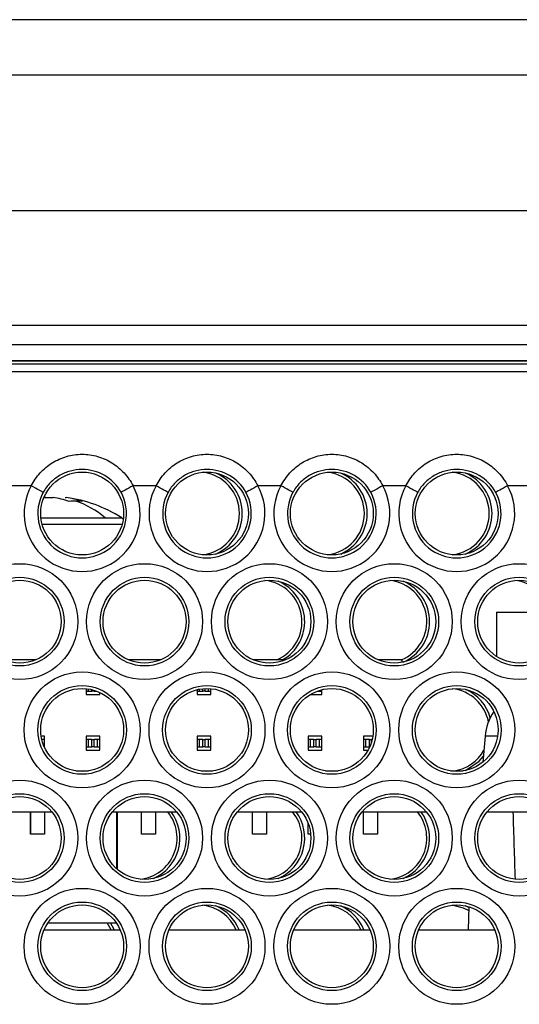
# Model space of a CAD drawing. Units: inches. Extents: x 3.1 to 14.2, y 3.5 to 8.8.
# Drawn here: x 10.7 to 10.9, y 7.3 to 7.6 of the extents above; entities that cross this region are included whole.
import ezdxf

# ---------------------------------------------------------------- set-up
doc = ezdxf.new("R2010")
doc.units = ezdxf.units.IN
doc.header["$MEASUREMENT"] = 0

msp = doc.modelspace()

# ---------------------------------------------------------------- linework, layer by layer
at = {"color": 7, "linetype": 'Continuous', "lineweight": 25}
for p, q in [((12.05864898612518, 7.563690390950124), (7.011405105650519, 7.563690390950124)), ((12.05864898612518, 7.547942360539382), (7.011405105650519, 7.547942360539382)), ((11.55618229999655, 7.50948413966099), (9.640020055666309, 7.50948413966099)), ((9.63831728267022, 7.476993334148589), (14.03605114567336, 7.476993334148589)), ((11.44358513672859, 7.471376377369486), (9.65816767535679, 7.471376377369486)), ((13.95752179151783, 7.466841294759148), (9.705553338620232, 7.466841294759148)), ((9.64193957015858, 7.466034087417409), (14.03539220928545, 7.466034087417409)), ((14.00279879380737, 7.466773652873886), (9.662964001282557, 7.466773652873886)), ((14.03539220928545, 7.463714874209158), (9.64193957015858, 7.463714874209158)), ((10.72726085710113, 7.431406927433316), (10.72072546593185, 7.431406927433316)), ((10.76269394110845, 7.431406927433316), (10.75615854993918, 7.431406927433316)), ((10.79812702511577, 7.431406927433316), (10.7915916339465, 7.431406927433316)), ((10.83356010912309, 7.431406927433316), (10.82702471795382, 7.431406927433316)), ((10.86899319313042, 7.431406927433316), (10.86245780196115, 7.431406927433316)), ((10.73135187117472, 7.428081005854646), (10.73086142350708, 7.428081005854646)), ((10.73135187117472, 7.428081005854646), (10.73350819826464, 7.428081005854646)), ((10.73693218004384, 7.428081005854646), (10.73718972373534, 7.428081005854646)), ((10.85930661703057, 7.395559705543483), (10.8593064996986, 7.382989534755168)), ((10.85930661703057, 7.395559705543483), (10.87717158398628, 7.395559698210234)), ((10.7285131413013, 7.381986874337987), (10.71947329906366, 7.381986874337987)), ((10.76394622530862, 7.381986874337987), (10.75490638307098, 7.381986874337987)), ((10.79937930931595, 7.381986874337987), (10.79033934974633, 7.381986874337987)), ((10.83257088321738, 7.381986889004485), (10.82577243375365, 7.381986889004485)), ((10.83257088321738, 7.381306612863092), (10.83257088321738, 7.381986889004485)), ((10.74281684806366, 7.373826508607229), (10.74281684806366, 7.372140873413163)), ((10.74281684806366, 7.373110871540995), (10.74348681365749, 7.373110871540995)), ((10.74281684806366, 7.372140873413163), (10.74675685588168, 7.372140873413163)), ((10.74348681365749, 7.373110871540995), (10.74348681365749, 7.373743701563822)), ((10.74348681365749, 7.373110871540995), (10.74448683410517, 7.373110871540995)), ((10.74448683410517, 7.373110871540995), (10.74448683410517, 7.373546202512014)), ((10.74508686984017, 7.373110871540995), (10.74448683410517, 7.373110871540995)), ((10.74508686984017, 7.373110871540995), (10.74508686984017, 7.373383521724651)), ((10.74508686984017, 7.373110871540995), (10.74589000722893, 7.373110871540995)), ((10.74675685588168, 7.372140873413163), (10.74675685588168, 7.372740923814662)), ((10.7743128575524, 7.373533251994954), (10.7743128575524, 7.372140873413163)), ((10.7743128575524, 7.373110871540995), (10.77498282314623, 7.373110871540995)), ((10.7743128575524, 7.372140873413163), (10.77825286537043, 7.372140873413163)), ((10.77498282314623, 7.373110871540995), (10.77498282314623, 7.373678728981058)), ((10.77498282314623, 7.373110871540995), (10.77598284359391, 7.373110871540995)), ((10.77598284359391, 7.373110871540995), (10.77598284359391, 7.373821389999692)), ((10.77658287932892, 7.373110871540995), (10.77598284359391, 7.373110871540995)), ((10.77658287932892, 7.373110871540995), (10.77658287932892, 7.373865389491407)), ((10.77658287932892, 7.373110871540995), (10.77758289977659, 7.373110871540995)), ((10.77758289977659, 7.373110871540995), (10.77758289977659, 7.373870493432445)), ((10.77758289977659, 7.373110871540995), (10.77825286537043, 7.373110871540995)), ((10.77825286537043, 7.372140873413163), (10.77825286537043, 7.373826229943782)), ((10.77825286537043, 7.372140873413163), (10.77825286537043, 7.373110871540995)), ((10.80642239595361, 7.372140873413163), (10.80974887485917, 7.372140873413163)), ((10.80839556782603, 7.373110886207492), (10.80907890926534, 7.373110886207492)), ((10.80907890926534, 7.373110886207492), (10.80907890926534, 7.373346899481048)), ((10.80907890926534, 7.373110886207492), (10.80974887485917, 7.373110886207492)), ((10.80974887485917, 7.372140873413163), (10.80974887485917, 7.373533970653319)), ((10.80974887485917, 7.372140873413163), (10.80974887485917, 7.373110886207492)), ((10.7310089098033, 7.360332876486818), (10.73008245650577, 7.360332876486818)), ((10.73033882687749, 7.359362878358986), (10.73027323830184, 7.359362878358986)), ((10.73033882687749, 7.359103105359906), (10.73033882687749, 7.359362878358986)), ((10.7310089098033, 7.359362878358986), (10.73033882687749, 7.359362878358986)), ((10.7310089098033, 7.357230589658033), (10.7310089098033, 7.360332876486818)), ((10.7310089098033, 7.359362878358986), (10.7310089098033, 7.360332876486818)), ((10.74281684806366, 7.360332876486818), (10.74281684806366, 7.356392868668792)), ((10.74675685588168, 7.360332876486818), (10.74281684806366, 7.360332876486818)), ((10.74348681365749, 7.359362878358986), (10.74281684806366, 7.359362878358986)), ((10.74348681365749, 7.35736288146312), (10.74348681365749, 7.359362878358986)), ((10.74448683410517, 7.359362878358986), (10.74348681365749, 7.359362878358986)), ((10.74448683410517, 7.35736288146312), (10.74448683410517, 7.359362878358986)), ((10.74448683410517, 7.359362878358986), (10.74508686984017, 7.359362878358986)), ((10.74508686984017, 7.35736288146312), (10.74508686984017, 7.359362878358986)), ((10.74608689028785, 7.359362878358986), (10.74508686984017, 7.359362878358986)), ((10.74608689028785, 7.35736288146312), (10.74608689028785, 7.359362878358986)), ((10.74675685588168, 7.359362878358986), (10.74608689028785, 7.359362878358986)), ((10.74675685588168, 7.356392868668792), (10.74675685588168, 7.360332876486818)), ((10.74675685588168, 7.359362878358986), (10.74675685588168, 7.360332876486818)), ((10.7743128575524, 7.360332876486818), (10.7743128575524, 7.356392883335289)), ((10.77825286537043, 7.360332876486818), (10.7743128575524, 7.360332876486818)), ((10.77498282314623, 7.359362878358986), (10.7743128575524, 7.359362878358986)), ((10.77498282314623, 7.35736288146312), (10.77498282314623, 7.359362878358986)), ((10.77598284359391, 7.359362878358986), (10.77498282314623, 7.359362878358986)), ((10.77598284359391, 7.35736288146312), (10.77598284359391, 7.359362878358986)), ((10.77598284359391, 7.359362878358986), (10.77658287932892, 7.359362878358986)), ((10.77658287932892, 7.35736288146312), (10.77658287932892, 7.359362878358986)), ((10.77758289977659, 7.359362878358986), (10.77658287932892, 7.359362878358986)), ((10.77758289977659, 7.35736288146312), (10.77758289977659, 7.359362878358986)), ((10.77825286537043, 7.359362878358986), (10.77758289977659, 7.359362878358986)), ((10.77825286537043, 7.356392883335289), (10.77825286537043, 7.360332876486818)), ((10.77825286537043, 7.359362878358986), (10.77825286537043, 7.360332876486818)), ((10.80580886704114, 7.360332876486818), (10.80580886704114, 7.356392883335289)), ((10.80974887485917, 7.360332876486818), (10.80580886704114, 7.360332876486818)), ((10.80647883263498, 7.359362878358986), (10.80580886704114, 7.359362878358986)), ((10.80647883263498, 7.35736288146312), (10.80647883263498, 7.359362878358986)), ((10.80747885308266, 7.359362878358986), (10.80647883263498, 7.359362878358986)), ((10.80747885308266, 7.35736288146312), (10.80747885308266, 7.359362878358986)), ((10.80747885308266, 7.359362878358986), (10.80807888881766, 7.359362878358986)), ((10.80807888881766, 7.35736288146312), (10.80807888881766, 7.359362878358986)), ((10.80907890926534, 7.359362878358986), (10.80807888881766, 7.359362878358986)), ((10.80907890926534, 7.35736288146312), (10.80907890926534, 7.359362878358986)), ((10.80974887485917, 7.359362878358986), (10.80907890926534, 7.359362878358986)), ((10.80974887485917, 7.356392883335289), (10.80974887485917, 7.360332876486818)), ((10.80974887485917, 7.359362878358986), (10.80974887485917, 7.360332876486818)), ((10.82155693045151, 7.360332876486818), (10.82155693045151, 7.356392883335289)), ((10.82420311854918, 7.360332876486818), (10.82155693045151, 7.360332876486818)), ((10.82222689604534, 7.359362878358986), (10.82155693045151, 7.359362878358986)), ((10.82222689604534, 7.35736288146312), (10.82222689604534, 7.359362878358986)), ((10.82322691649302, 7.359362878358986), (10.82222689604534, 7.359362878358986)), ((10.82322691649302, 7.35736288146312), (10.82322691649302, 7.359362878358986)), ((10.82322691649302, 7.359362878358986), (10.82382683489604, 7.359362878358986)), ((10.82382683489604, 7.358682470219119), (10.82382683489604, 7.359362878358986)), ((10.82401233675311, 7.359362878358986), (10.82382683489604, 7.359362878358986)), ((10.85609031285226, 7.360346208332807), (10.85544780294125, 7.353003294492108)), ((10.7309494224905, 7.357362866796624), (10.7310089098033, 7.357362866796624)), ((10.7310089098033, 7.35723060432453), (10.7310089098033, 7.357362866796624)), ((10.74281684806366, 7.35736288146312), (10.74348681365749, 7.35736288146312)), ((10.74281684806366, 7.356392868668792), (10.74675685588168, 7.356392868668792)), ((10.74348681365749, 7.35736288146312), (10.74448683410517, 7.35736288146312)), ((10.74508686984017, 7.35736288146312), (10.74448683410517, 7.35736288146312)), ((10.74508686984017, 7.35736288146312), (10.74608689028785, 7.35736288146312)), ((10.74608689028785, 7.35736288146312), (10.74675685588168, 7.35736288146312)), ((10.74675685588168, 7.356392868668792), (10.74675685588168, 7.35736288146312)), ((10.7743128575524, 7.35736288146312), (10.77498282314623, 7.35736288146312)), ((10.7743128575524, 7.356392883335289), (10.77825286537043, 7.356392883335289)), ((10.77498282314623, 7.35736288146312), (10.77598284359391, 7.35736288146312)), ((10.77658287932892, 7.35736288146312), (10.77598284359391, 7.35736288146312)), ((10.77658287932892, 7.35736288146312), (10.77758289977659, 7.35736288146312)), ((10.77758289977659, 7.35736288146312), (10.77825286537043, 7.35736288146312)), ((10.77825286537043, 7.356392883335289), (10.77825286537043, 7.35736288146312)), ((10.80580886704114, 7.35736288146312), (10.80647883263498, 7.35736288146312)), ((10.80580886704114, 7.356392883335289), (10.80974887485917, 7.356392883335289)), ((10.80647883263498, 7.35736288146312), (10.80747885308266, 7.35736288146312)), ((10.80807888881766, 7.35736288146312), (10.80747885308266, 7.35736288146312)), ((10.80807888881766, 7.35736288146312), (10.80907890926534, 7.35736288146312)), ((10.80907890926534, 7.35736288146312), (10.80974887485917, 7.35736288146312)), ((10.80974887485917, 7.356392883335289), (10.80974887485917, 7.35736288146312)), ((10.82155693045151, 7.35736288146312), (10.82222689604534, 7.35736288146312)), ((10.82155693045151, 7.356392883335289), (10.82285309681141, 7.356392883335289)), ((10.82222689604534, 7.35736288146312), (10.82322691649302, 7.35736288146312)), ((10.82333615256445, 7.35736288146312), (10.82322691649302, 7.35736288146312)), ((10.73992367615249, 7.350488840872623), (10.74349584821979, 7.350488840872623)), ((10.77535664282784, 7.350488840872623), (10.77892893222711, 7.350488840872623)), ((10.81078972683516, 7.350488840872623), (10.81436201623444, 7.350488840872623)), ((10.84622281084249, 7.350488840872623), (10.84979498290978, 7.350488840872623)), ((10.71489617860561, 7.33888724556191), (10.73309014442737, 7.33888724556191)), ((10.72706890198527, 7.338887260228407), (10.72706890198527, 7.332486874166213)), ((10.72706890198527, 7.332486874166213), (10.72706890198527, 7.33888724556191)), ((10.7310089098033, 7.338887274894904), (10.7310089098033, 7.332486874166213)), ((10.75032926261294, 7.33888724556191), (10.76852322843469, 7.33888724556191)), ((10.75150856632285, 7.338887260228407), (10.75150856632285, 7.322730148210077)), ((10.75160853316803, 7.338887260228407), (10.75160853316803, 7.322640183916019)), ((10.75856491147402, 7.332486874166213), (10.75856491147402, 7.33888724556191)), ((10.76250491929205, 7.33888724556191), (10.76250491929205, 7.332486874166213)), ((10.78576234662026, 7.33888724556191), (10.80395631244201, 7.33888724556191)), ((10.79006092096276, 7.332486874166213), (10.79006092096276, 7.33888724556191)), ((10.79400081144881, 7.33888724556191), (10.79400081144881, 7.332486874166213)), ((10.82119543062758, 7.33888724556191), (10.83938939644934, 7.33888724556191)), ((10.82155681311953, 7.332486874166213), (10.82155681311953, 7.33888724556191)), ((10.82549682093756, 7.33888724556191), (10.82549682093756, 7.33248688883271)), ((10.85662839730293, 7.33888724556191), (10.87482248045666, 7.33888724556191)), ((10.80580886704114, 7.332486874166213), (10.80580886704114, 7.335728375386781)), ((10.7310089098033, 7.332486874166213), (10.72706890198527, 7.332486874166213)), ((10.76250491929205, 7.332486874166213), (10.75856491147402, 7.332486874166213)), ((10.79400081144881, 7.332486874166213), (10.79006092096276, 7.332486874166213)), ((10.8065748101929, 7.332486874166213), (10.80580886704114, 7.332486874166213)), ((10.82549682093756, 7.33248688883271), (10.82155681311953, 7.332486874166213)), ((10.85140149235125, 7.311761837583604), (10.85052138518499, 7.31218996730448)), ((10.85140501231058, 7.311960509955191), (10.85129084829608, 7.305422669480881)), ((10.73093698530085, 7.305422669480881), (10.75248242173946, 7.305422669480881)), ((10.73192351257106, 7.307391206740171), (10.75138313843847, 7.307391206740171)), ((10.74994934166848, 7.305422669480881), (10.74885017569948, 7.307391206740171)), ((10.76637006930817, 7.305422669480881), (10.78791550574678, 7.305422669480881)), ((10.80180315331549, 7.305422669480881), (10.8233485897541, 7.305422669480881)), ((10.83723623732281, 7.305422669480881), (10.85878167376143, 7.305422669480881))]:
    msp.add_line(p, q, dxfattribs=at)
at = {"color": 8, "linetype": 'Continuous', "lineweight": 25}
for p, q in [((10.73000759870387, 7.422336307551224), (10.74827090772456, 7.422336307551224)), ((10.74827090772456, 7.422336307551224), (10.75293192054681, 7.422336307551224)), ((10.73033366427046, 7.42054000630225), (10.75308574276984, 7.42054000630225)), ((10.85963819720013, 7.360346208332807), (10.85609031285226, 7.360346208332807))]:
    msp.add_line(p, q, dxfattribs=at)
at = {"color": 7, "linetype": 'Continuous', "lineweight": 25, "flags": 128}
for points in [[(10.730665361772, 7.429551622865953), (10.73050942757336, 7.429636622550696), (10.73025469984933, 7.429775404280811), (10.72990903984243, 7.42996375877159), (10.72948300743066, 7.430195966089112), (10.72898939179961, 7.430464964314955), (10.72844321144247, 7.430762584210158), (10.72786112750008, 7.431079783879174), (10.72726085710113, 7.431406927433316)], [(10.75615854993918, 7.431406927433316), (10.75555827954022, 7.431079783879174), (10.75497619559784, 7.430762584210158), (10.75443013257267, 7.430464964314955), (10.75393651694163, 7.430195966089112), (10.75351036719788, 7.42996375877159), (10.75316470719097, 7.429775404280811), (10.75291009679892, 7.429636622550696), (10.75275404526831, 7.429551622865953)], [(10.76609844577932, 7.429551622865953), (10.76594251158069, 7.429636622550696), (10.76568778385665, 7.429775404280811), (10.76534212384975, 7.42996375877159), (10.76491609143798, 7.430195966089112), (10.76442247580694, 7.430464964314955), (10.76387629544979, 7.430762584210158), (10.76329421150741, 7.431079783879174), (10.76269394110845, 7.431406927433316)], [(10.7915916339465, 7.431406927433316), (10.79099136354754, 7.431079783879174), (10.79040927960516, 7.430762584210158), (10.78986309924802, 7.430464964314955), (10.78936948361697, 7.430195966089112), (10.7889434512052, 7.42996375877159), (10.7885977911983, 7.429775404280811), (10.78834318080624, 7.429636622550696), (10.78818712927563, 7.429551622865953)], [(10.80153152978664, 7.429551622865953), (10.80137547825603, 7.429636622550696), (10.80112086786398, 7.429775404280811), (10.80077520785707, 7.42996375877159), (10.8003491754453, 7.430195966089112), (10.79985555981426, 7.430464964314955), (10.79930937945711, 7.430762584210158), (10.79872729551473, 7.431079783879174), (10.79812702511577, 7.431406927433316)], [(10.82702471795382, 7.431406927433316), (10.82642444755487, 7.431079783879174), (10.82584236361248, 7.430762584210158), (10.82529618325534, 7.430464964314955), (10.82480256762429, 7.430195966089112), (10.82437653521252, 7.42996375877159), (10.82403087520562, 7.429775404280811), (10.82377614748159, 7.429636622550696), (10.82362021328295, 7.429551622865953)], [(10.83696461379397, 7.429551622865953), (10.83680856226335, 7.429636622550696), (10.8365539518713, 7.429775404280811), (10.83620829186439, 7.42996375877159), (10.83578214212065, 7.430195966089112), (10.8352885264896, 7.430464964314955), (10.83474246346444, 7.430762584210158), (10.83416037952205, 7.431079783879174), (10.83356010912309, 7.431406927433316)], [(10.86245780196115, 7.431406927433316), (10.86185753156219, 7.431079783879174), (10.86127544761981, 7.430762584210158), (10.86072926726266, 7.430464964314955), (10.86023565163162, 7.430195966089112), (10.85980961921985, 7.42996375877159), (10.85946395921294, 7.429775404280811), (10.85920923148891, 7.429636622550696), (10.85905329729028, 7.429551622865953)], [(10.73081730668338, 7.427974439085714), (10.73088864452595, 7.42798975824208), (10.73135187117472, 7.428081005854646)], [(10.85052138518499, 7.350623889979192), (10.85435039695192, 7.353241023745839), (10.85559564123341, 7.354692200315057)], [(10.85138588719819, 7.310868941231752), (10.84997743413542, 7.311565981179488), (10.84674235684064, 7.312393024958741)], [(10.75080398779554, 7.305422669480881), (10.75077183883359, 7.305501149907602), (10.7497936421338, 7.307391192073673)]]:
    msp.add_lwpolyline(points, dxfattribs=at)
at = {"color": 7, "linetype": 'Continuous', "lineweight": 25}
for centre, radius in [((10.7417097230532, 7.423532909925306), 0.01176313646138105), ((10.77714279391935, 7.423532909925306), 0.01176313646138105), ((10.81257586478548, 7.423532909925306), 0.01176313646138105), ((10.84800893565163, 7.423532909925306), 0.01176313646138105), ((10.72399318762013, 7.392846970421133), 0.01645507973931082), ((10.75942625848627, 7.392846970421133), 0.01645507973930904), ((10.79485932935242, 7.392846970421133), 0.01645507973930904), ((10.83029240021856, 7.392846970421133), 0.01645507973930904), ((10.8657254710847, 7.392846970421131), 0.01645507973931082), ((10.72399318762013, 7.392846970421133), 0.01257788386130976), ((10.75942625848627, 7.392846970421133), 0.01257788386131153), ((10.79485932935242, 7.392846970421133), 0.01257788386130798), ((10.83029240021856, 7.392846970421133), 0.01257788386130798), ((10.8657254710847, 7.392846970421133), 0.01257788386130798), ((10.72399318762013, 7.392846970421131), 0.01176313646138105), ((10.75942625848627, 7.392846970421131), 0.01176313646137928), ((10.79485932935242, 7.392846970421133), 0.01176313646137928), ((10.83029240021856, 7.392846970421133), 0.01176313646137928), ((10.8657254710847, 7.392846970421133), 0.01176313646137928), ((10.7417097230532, 7.36211558709066), 0.01645507973930904), ((10.77714279391935, 7.36211558709066), 0.01645507973930904), ((10.81257586478549, 7.36211558709066), 0.01645507973930904), ((10.84800893565163, 7.36211558709066), 0.01645507973931082), ((10.7417097230532, 7.36211558709066), 0.01257788386130798), ((10.77714279391935, 7.36211558709066), 0.01257788386130798), ((10.81257586478548, 7.36211558709066), 0.01257788386131153), ((10.84800893565163, 7.36211558709066), 0.01257788386130976), ((10.7417097230532, 7.36211558709066), 0.01176313646137928), ((10.77714279391935, 7.36211558709066), 0.0117631364613775), ((10.81257586478548, 7.36211558709066), 0.01176313646138105), ((10.84800893565163, 7.36211558709066), 0.01176313646138105), ((10.72399318762013, 7.331429647586487), 0.01645507973931082), ((10.75942625848627, 7.331429647586487), 0.01645507973930904), ((10.79485932935242, 7.331429647586487), 0.01645507973930904), ((10.83029240021856, 7.331429647586487), 0.01645507973930904), ((10.8657254710847, 7.331429647586487), 0.01645507973931082), ((10.72399318762013, 7.331429647586487), 0.01257788386130976), ((10.75942625848627, 7.331429647586487), 0.01257788386130798), ((10.79485932935242, 7.331429647586487), 0.01257788386130798), ((10.83029240021856, 7.331429647586487), 0.01257788386130798), ((10.8657254710847, 7.331429647586487), 0.01257788386130976), ((10.72399318762013, 7.331429647586487), 0.01176313646138105), ((10.75942625848627, 7.331429647586487), 0.01176313646137928), ((10.79485932935242, 7.331429647586487), 0.01176313646137928), ((10.83029240021856, 7.331429647586487), 0.01176313646137928), ((10.8657254710847, 7.331429647586487), 0.01176313646137928), ((10.7417097230532, 7.300698264256014), 0.01645507973930904), ((10.77714279391934, 7.300698264256014), 0.01645507973931082), ((10.81257586478548, 7.300698264256014), 0.01645507973931259), ((10.84800893565163, 7.300698264256014), 0.01645507973931082), ((10.7417097230532, 7.300698264256014), 0.01257788386130798), ((10.77714279391935, 7.300698264256014), 0.01257788386130798), ((10.81257586478548, 7.300698264256014), 0.01257788386131153), ((10.84800893565163, 7.300698264256014), 0.01257788386130976), ((10.7417097230532, 7.300698264256014), 0.01176313646137928), ((10.77714279391934, 7.300698264256014), 0.01176313646137928), ((10.81257586478548, 7.300698264256014), 0.01176313646138105), ((10.84800893565163, 7.300698264256014), 0.01176313646138105)]:
    msp.add_circle(centre, radius, dxfattribs=at)
for centre, radius, start, end in [((10.7746097230532, 7.423532909925314), 0.01176313646138006, 276.1810114254367, 83.81898857465968), ((10.7746097230532, 7.423532909925314), 0.01255053803618272, 293.7040415408978, 66.29595845927761), ((10.81004279391935, 7.423532909925314), 0.01176313646137992, 276.1810114214164, 83.81898857706177), ((10.81004279391935, 7.423532909925314), 0.01255053803618284, 293.7040415381254, 66.29595846105862), ((10.84547586478549, 7.423532909925314), 0.01176313646138012, 276.181011425237, 83.81898857484265), ((10.84547586478549, 7.423532909925314), 0.01255053803618361, 293.7040415409958, 66.29595845918453), ((10.7417097230532, 7.423532909925306), 0.01645507973931052, 151.411488228165, 28.58851177183497), ((10.77714279391935, 7.423532909925306), 0.01645507973931052, 151.411488228165, 28.58851177183794), ((10.81257586478549, 7.423532909925306), 0.01645507973931052, 151.411488228165, 28.58851177183794), ((10.84800893565163, 7.423532909925306), 0.01645507973931052, 151.4114882281621, 28.58851177183497), ((10.7417097230532, 7.423532909925306), 0.01257788386130915, 151.4114882281639, 28.58851177183574), ((10.72991785815175, 7.40368983732886), 0.02465399854343214, 70.728141998441, 81.62628817439315), ((10.73357380525128, 7.403689837328908), 0.02465399854338276, 70.72814199842303, 81.62628817439705), ((10.7318735011801, 7.389071517799322), 0.03937007874015699, 57.66397400244086, 82.23941851463833), ((10.77714279391935, 7.423532909925306), 0.01257788386130915, 151.4114882281643, 28.58851177183574), ((10.81257586478549, 7.423532909925306), 0.01257788386131029, 151.4114882281717, 28.58851177183962), ((10.84800893565163, 7.423532909925306), 0.01257788386131029, 151.4114882281639, 28.58851177182832), ((10.73994173750063, 7.408945139050822), 0.0181156915501775, 90.06491689476417, 95.97838263111659), ((10.73993893082366, 7.411077525437606), 0.01598330335685796, 83.63497335772234, 90.06351651038716), ((10.73060933630446, 7.400863286704627), 0.02780326832056942, 50.56268452062503, 70.43231525593562), ((10.75179476102262, 7.420540009668681), 0.002125984251968431, 42.24851873525617, 57.66397400245758), ((10.79232625848628, 7.392846970421141), 0.01176313646137869, 292.5969147026423, 83.81898857664329), ((10.79232625848628, 7.392846970421141), 0.01255053803618378, 300.0820149928828, 66.29595846958817), ((10.82775932935242, 7.392846970421141), 0.01176313646137938, 292.5969539692527, 83.81898858419783), ((10.82775932935242, 7.392846970421141), 0.0125505380361824, 293.7040415436883, 66.295958457215), ((10.86319240021856, 7.392846970421141), 0.01176313646137891, 13.33315764421395, 83.8189885802813), ((10.84547586478549, 7.36211558709067), 0.01176313646138055, 11.10774590986636, 83.81898859392754), ((10.84547586478549, 7.362115587090659), 0.01255053803618246, 16.03216512741564, 66.29595846362761), ((10.87099397864941, 7.359042305827836), 0.01496062992125963, 146.3029065619187, 175.0000000004927), ((10.84547586478549, 7.36211558709067), 0.01176313646138036, 278.7334905712264, 330.7862266278956), ((10.75689318762013, 7.331429647586496), 0.01176313646137928, 276.1810114440787, 39.3443726634636), ((10.75689318762013, 7.331429647586486), 0.01255053803618313, 293.7040415181177, 36.45598245038554), ((10.79232625848628, 7.331429647586496), 0.01176313646137928, 276.1810114434782, 39.3443726634636), ((10.79232625848628, 7.331429647586486), 0.01255053803618288, 293.7040415188382, 36.45598245038554), ((10.82775932935242, 7.331429647586496), 0.01176313646137928, 276.1810114442703, 39.3443726634636), ((10.82775932935242, 7.331429647586486), 0.01255053803618288, 293.7040414841748, 36.45598245038554), ((10.7746097230532, 7.300698264256023), 0.01176313646137885, 23.68001595720698, 83.81898857863642), ((10.7746097230532, 7.300698264256003), 0.01255053803618302, 22.11277450027274, 66.29595845448047), ((10.81004279391935, 7.300698264256024), 0.01176313646138005, 23.68001595719954, 83.81898852973512), ((10.81004279391935, 7.300698264256003), 0.01255053803618408, 22.11277450026969, 66.2959584529061)]:
    msp.add_arc(centre, radius, start, end, dxfattribs=at)
msp.add_ellipse((10.89066094118011, 7.665402947266236), major_axis=(0, 0.6313299312601339), ratio=0.04941554449494703, start_param=2.114357432384056, end_param=2.150217349349596, dxfattribs=at)
for points, knots in [([(10.72726086409387, 7.431406925673337), (10.72795221406493, 7.432742326425303), (10.72880112919761, 7.433958672268193), (10.73081290541827, 7.436155073103409), (10.73197302129191, 7.43712210629552), (10.73448748680707, 7.438692768564911), (10.73587521143866, 7.439314084746154), (10.73872243474942, 7.440136053252487), (10.74022126430984, 7.440349823495548), (10.74319893642391, 7.440349752676954), (10.74466831608946, 7.440143517886479), (10.74755689016126, 7.439311246116917), (10.74890813092391, 7.438705360281979), (10.75143438640039, 7.437131886454622), (10.75259481020279, 7.436164845952864), (10.75459904188401, 7.433982703752924), (10.75546722649402, 7.432742337140699), (10.75615858201254, 7.431406925673337)], [0, 0, 0, 0, 0.125, 0.125, 0.25, 0.25, 0.375, 0.375, 0.5, 0.5, 0.625, 0.625, 0.75, 0.75, 0.875, 0.875, 1, 1, 1, 1]), ([(10.76269393496001, 7.431406925673336), (10.76338528493107, 7.432742326425303), (10.76423420006375, 7.433958672268193), (10.76624597628441, 7.436155073103409), (10.76740609215805, 7.43712210629552), (10.76992055767321, 7.438692768564912), (10.77130828230481, 7.439314084746154), (10.77415550561556, 7.440136053252487), (10.77565433517599, 7.440349823495548), (10.77863200729005, 7.440349752676954), (10.7801013869556, 7.440143517886479), (10.78298996102741, 7.439311246116917), (10.78434120179005, 7.438705360281979), (10.78686745726653, 7.437131886454622), (10.78802788106893, 7.436164845952864), (10.79003211275015, 7.433982703752924), (10.79090029736016, 7.432742337140699), (10.79159165287868, 7.431406925673337)], [0, 0, 0, 0, 0.125, 0.125, 0.25, 0.25, 0.375, 0.375, 0.5, 0.5, 0.625, 0.625, 0.75, 0.75, 0.875, 0.875, 1, 1, 1, 1]), ([(10.79812700582615, 7.431406925673336), (10.79881835579721, 7.432742326425303), (10.79966727092989, 7.433958672268193), (10.80167904715055, 7.436155073103409), (10.8028391630242, 7.43712210629552), (10.80535362853935, 7.438692768564912), (10.80674135317095, 7.439314084746155), (10.8095885764817, 7.440136053252487), (10.81108740604213, 7.440349823495548), (10.81406507815619, 7.440349752676954), (10.81553445782174, 7.440143517886479), (10.81842303189355, 7.439311246116917), (10.81977427265619, 7.438705360281979), (10.82230052813267, 7.437131886454622), (10.82346095193507, 7.436164845952864), (10.82546518361629, 7.433982703752924), (10.8263333682263, 7.432742337140699), (10.82702472374482, 7.431406925673337)], [0, 0, 0, 0, 0.125, 0.125, 0.25, 0.25, 0.375, 0.375, 0.5, 0.5, 0.625, 0.625, 0.75, 0.75, 0.875, 0.875, 1, 1, 1, 1]), ([(10.83356007669229, 7.431406925673337), (10.83425142666335, 7.432742326425303), (10.83510034179604, 7.433958672268193), (10.83711211801669, 7.436155073103409), (10.83827223389033, 7.43712210629552), (10.8407866994055, 7.438692768564912), (10.84217442403709, 7.439314084746155), (10.84502164734785, 7.440136053252487), (10.84652047690827, 7.440349823495548), (10.84949814902233, 7.440349752676954), (10.85096752868789, 7.440143517886479), (10.85385610275969, 7.439311246116917), (10.85520734352233, 7.438705360281979), (10.85773359899881, 7.437131886454622), (10.85889402280121, 7.436164845952864), (10.86089825448243, 7.433982703752924), (10.86176643909244, 7.432742337140699), (10.86245779461096, 7.431406925673337)], [0, 0, 0, 0, 0.125, 0.125, 0.25, 0.25, 0.375, 0.375, 0.5, 0.5, 0.625, 0.625, 0.75, 0.75, 0.875, 0.875, 1, 1, 1, 1]), ([(10.75275409796953, 7.429551626161865), (10.75167162495545, 7.431537969650137), (10.75004427954148, 7.433183319255886), (10.74617828499616, 7.4354297977679), (10.74394854708382, 7.43602555578861), (10.74058939438231, 7.436025395721654), (10.73946249051208, 7.435876236810686), (10.73731004453107, 7.435297620296896), (10.73625660410406, 7.434859372622875), (10.73433103753354, 7.433737049997394), (10.73343568168305, 7.433041329731699), (10.73187128719897, 7.431439449902666), (10.73120665591053, 7.430544928680597), (10.73066534813688, 7.429551626161864)], [0, 0, 0, 0, 0.2499999999999878, 0.2499999999999878, 0.4999999999999756, 0.4999999999999756, 0.6249999999999817, 0.6249999999999817, 0.7499999999999878, 0.7499999999999878, 0.8749999999999939, 0.8749999999999939, 1, 1, 1, 1]), ([(10.78818716883567, 7.429551626161865), (10.7871046958216, 7.431537969650137), (10.78547735040763, 7.433183319255886), (10.7816113558623, 7.4354297977679), (10.77938161794997, 7.43602555578861), (10.77602246524845, 7.436025395721654), (10.77489556137822, 7.435876236810686), (10.77274311539721, 7.435297620296896), (10.7716896749702, 7.434859372622875), (10.76976410839968, 7.433737049997394), (10.76886875254919, 7.433041329731697), (10.76730435806511, 7.431439449902666), (10.76663972677667, 7.430544928680597), (10.76609841900302, 7.429551626161864)], [0, 0, 0, 0, 0.2499999999999878, 0.2499999999999878, 0.4999999999999756, 0.4999999999999756, 0.6249999999999817, 0.6249999999999817, 0.7499999999999878, 0.7499999999999878, 0.8749999999999939, 0.8749999999999939, 1, 1, 1, 1]), ([(10.82362023970181, 7.429551626161865), (10.82253776668774, 7.431537969650137), (10.82091042127377, 7.433183319255886), (10.81704442672845, 7.4354297977679), (10.81481468881611, 7.43602555578861), (10.81145553611459, 7.436025395721654), (10.81032863224436, 7.435876236810686), (10.80817618626335, 7.435297620296896), (10.80712274583634, 7.434859372622875), (10.80519717926583, 7.433737049997394), (10.80430182341533, 7.433041329731697), (10.80273742893125, 7.431439449902666), (10.80207279764281, 7.430544928680597), (10.80153148986916, 7.429551626161864)], [0, 0, 0, 0, 0.25, 0.25, 0.5, 0.5, 0.625, 0.625, 0.75, 0.75, 0.875, 0.875, 1, 1, 1, 1]), ([(10.85905331056795, 7.429551626161864), (10.85797083755388, 7.431537969650137), (10.85634349213991, 7.433183319255886), (10.85247749759459, 7.4354297977679), (10.85024775968225, 7.43602555578861), (10.84688860698074, 7.436025395721654), (10.8457617031105, 7.435876236810686), (10.8436092571295, 7.435297620296896), (10.84255581670249, 7.434859372622876), (10.84063025013197, 7.433737049997394), (10.83973489428147, 7.433041329731699), (10.8381704997974, 7.431439449902666), (10.83750586850895, 7.430544928680597), (10.8369645607353, 7.429551626161864)], [0, 0, 0, 0, 0.25, 0.25, 0.5, 0.5, 0.625, 0.625, 0.75, 0.75, 0.875, 0.875, 1, 1, 1, 1])]:
    msp.add_open_spline(points, degree=3, knots=knots, dxfattribs=at)

doc.saveas('drawing.dxf')
